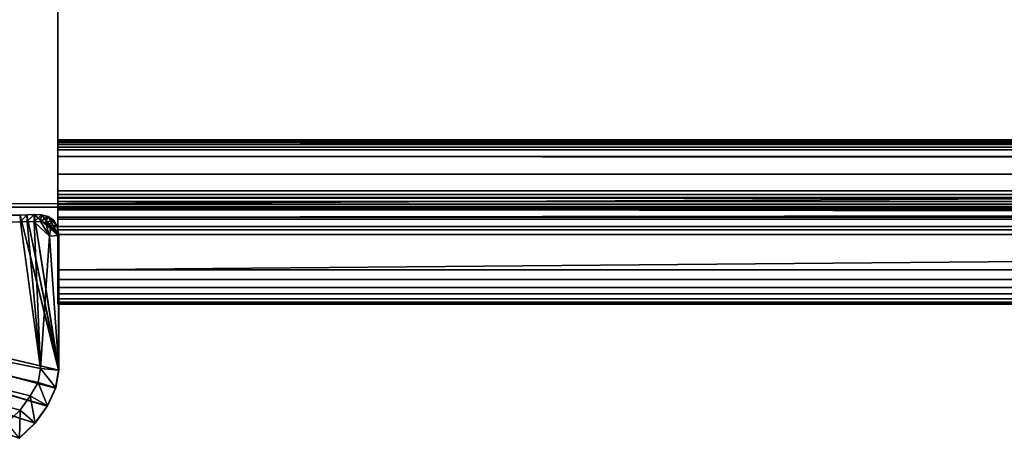
# Model space of a CAD drawing. Extents: x 0 to 0.9, y -0.037 to 0.019.
# Drawn here: x 0.069 to 0.084, y -0.014 to -0.008 of the extents above; entities that cross this region are included whole.
import ezdxf

# ---------------------------------------------------------------- set-up
doc = ezdxf.new("R2010")
doc.units = 0

msp = doc.modelspace()

# ---------------------------------------------------------------- linework, layer by layer
for points in [[(0.06925, -0.005075, 0.045029), (0.06925, -0.005204, 0.044), (0.06925, -0.011871, 0.044), (0.06925, -0.005075, 0.045029)], [(0.06925, -0.005166, 0.045075), (0.06925, -0.005075, 0.045029), (0.06925, -0.011871, 0.044), (0.06925, -0.005166, 0.045075)], [(0.06925, -0.005242, 0.045132), (0.06925, -0.005166, 0.045075), (0.06925, -0.011871, 0.044), (0.06925, -0.005242, 0.045132)], [(0.830749, -0.005205, 0.044), (0.06925, -0.011871, 0.044), (0.06925, -0.005204, 0.044), (0.830749, -0.005205, 0.044)], [(0.830749, -0.005205, 0.044), (0.830749, -0.011871, 0.044), (0.06925, -0.011871, 0.044), (0.830749, -0.005205, 0.044)], [(0.06925, -0.005303, 0.045194), (0.06925, -0.005242, 0.045132), (0.06925, -0.011871, 0.044), (0.06925, -0.005303, 0.045194)], [(0.06925, -0.005303, 0.045194), (0.06925, -0.011871, 0.044), (0.06925, -0.012015, 0.044015), (0.06925, -0.005303, 0.045194)], [(0.06925, -0.005303, 0.045194), (0.06925, -0.012015, 0.044015), (0.06925, -0.012137, 0.04406), (0.06925, -0.005303, 0.045194)], [(0.830749, -0.011261, 0.044995), (0.830749, -0.006539, 0.044995), (0.06925, -0.006539, 0.044995), (0.830749, -0.011261, 0.044995)], [(0.830749, -0.011261, 0.044995), (0.06925, -0.006539, 0.044995), (0.06925, -0.011261, 0.044995), (0.830749, -0.011261, 0.044995)], [(0.06925, -0.011261, 0.044995), (0.06925, -0.006539, 0.044995), (0.06925, -0.012137, 0.04406), (0.06925, -0.011261, 0.044995)], [(0.059247, -0.010916, 0.045), (0.059247, -0.006889, 0.045), (0.840746, -0.006889, 0.045), (0.059247, -0.010916, 0.045)], [(0.840746, -0.006889, 0.045), (0.840746, -0.010916, 0.045), (0.059247, -0.010916, 0.045), (0.840746, -0.006889, 0.045)], [(0.059247, -0.010916, 1.841748), (0.840746, -0.010916, 1.841748), (0.840746, -0.006889, 1.841748), (0.059247, -0.010916, 1.841748)], [(0.840746, -0.006889, 1.841748), (0.059247, -0.006889, 1.841748), (0.059247, -0.010916, 1.841748), (0.840746, -0.006889, 1.841748)], [(0.830749, -0.009903, 0.051037), (0.830749, -0.009896, 0.050996), (0.06925, -0.009896, 0.050996), (0.830749, -0.009903, 0.051037)], [(0.830749, -0.009903, 0.051037), (0.06925, -0.009896, 0.050996), (0.06925, -0.009903, 0.051037), (0.830749, -0.009903, 0.051037)], [(0.830749, -0.009896, 0.050996), (0.830749, -0.009907, 0.050958), (0.06925, -0.009907, 0.050958), (0.830749, -0.009896, 0.050996)], [(0.830749, -0.009896, 0.050996), (0.06925, -0.009907, 0.050958), (0.06925, -0.009896, 0.050996), (0.830749, -0.009896, 0.050996)], [(0.06925, -0.009934, 0.051077), (0.06925, -0.009903, 0.051037), (0.06925, -0.009896, 0.050996), (0.06925, -0.009934, 0.051077)], [(0.06925, -0.009934, 0.051077), (0.06925, -0.009896, 0.050996), (0.06925, -0.009907, 0.050958), (0.06925, -0.009934, 0.051077)], [(0.830749, -0.009934, 0.051077), (0.830749, -0.009903, 0.051037), (0.06925, -0.009903, 0.051037), (0.830749, -0.009934, 0.051077)], [(0.830749, -0.009934, 0.051077), (0.06925, -0.009903, 0.051037), (0.06925, -0.009934, 0.051077), (0.830749, -0.009934, 0.051077)], [(0.830749, -0.009907, 0.050958), (0.830749, -0.009932, 0.050927), (0.06925, -0.009932, 0.050927), (0.830749, -0.009907, 0.050958)], [(0.830749, -0.009907, 0.050958), (0.06925, -0.009932, 0.050927), (0.06925, -0.009907, 0.050958), (0.830749, -0.009907, 0.050958)], [(0.06925, -0.009934, 0.051077), (0.06925, -0.009907, 0.050958), (0.06925, -0.009932, 0.050927), (0.06925, -0.009934, 0.051077)], [(0.830749, -0.009932, 0.050927), (0.830749, -0.009966, 0.050907), (0.06925, -0.009966, 0.050907), (0.830749, -0.009932, 0.050927)], [(0.830749, -0.009932, 0.050927), (0.06925, -0.009966, 0.050907), (0.06925, -0.009932, 0.050927), (0.830749, -0.009932, 0.050927)], [(0.06925, -0.009934, 0.051077), (0.06925, -0.009932, 0.050927), (0.06925, -0.009966, 0.050907), (0.06925, -0.009934, 0.051077)], [(0.830749, -0.010959, 0.051937), (0.830749, -0.009934, 0.051077), (0.06925, -0.009934, 0.051077), (0.830749, -0.010959, 0.051937)], [(0.830749, -0.010959, 0.051937), (0.06925, -0.009934, 0.051077), (0.06925, -0.010959, 0.051937), (0.830749, -0.010959, 0.051937)], [(0.06925, -0.009934, 0.051077), (0.06925, -0.009966, 0.050907), (0.06925, -0.010005, 0.0509), (0.06925, -0.009934, 0.051077)], [(0.06925, -0.009934, 0.051077), (0.06925, -0.010005, 0.0509), (0.06925, -0.010045, 0.050912), (0.06925, -0.009934, 0.051077)], [(0.06925, -0.009934, 0.051077), (0.06925, -0.010045, 0.050912), (0.06925, -0.01107, 0.051502), (0.06925, -0.009934, 0.051077)], [(0.06925, -0.010959, 0.051937), (0.06925, -0.009934, 0.051077), (0.06925, -0.01107, 0.051502), (0.06925, -0.010959, 0.051937)], [(0.830749, -0.009966, 0.050907), (0.830749, -0.010005, 0.050901), (0.06925, -0.010005, 0.0509), (0.830749, -0.009966, 0.050907)], [(0.830749, -0.009966, 0.050907), (0.06925, -0.010005, 0.0509), (0.06925, -0.009966, 0.050907), (0.830749, -0.009966, 0.050907)], [(0.830749, -0.010005, 0.050901), (0.830749, -0.010045, 0.050912), (0.06925, -0.010045, 0.050912), (0.830749, -0.010005, 0.050901)], [(0.830749, -0.010005, 0.050901), (0.06925, -0.010045, 0.050912), (0.06925, -0.010005, 0.0509), (0.830749, -0.010005, 0.050901)], [(0.830749, -0.010045, 0.050912), (0.830749, -0.01107, 0.051502), (0.06925, -0.01107, 0.051502), (0.830749, -0.010045, 0.050912)], [(0.830749, -0.010045, 0.050912), (0.06925, -0.01107, 0.051502), (0.06925, -0.010045, 0.050912), (0.830749, -0.010045, 0.050912)], [(0.830749, -0.010672, 0.0538), (0.830749, -0.010147, 0.053801), (0.06925, -0.010147, 0.053801), (0.830749, -0.010672, 0.0538)], [(0.830749, -0.010672, 0.0538), (0.06925, -0.010147, 0.053801), (0.06925, -0.010672, 0.0538), (0.830749, -0.010672, 0.0538)], [(0.830749, -0.010147, 0.053801), (0.830749, -0.010416, 0.0528), (0.06925, -0.010416, 0.052799), (0.830749, -0.010147, 0.053801)], [(0.830749, -0.010147, 0.053801), (0.06925, -0.010416, 0.052799), (0.06925, -0.010147, 0.053801), (0.830749, -0.010147, 0.053801)], [(0.06925, -0.010672, 0.0538), (0.06925, -0.010147, 0.053801), (0.06925, -0.010416, 0.052799), (0.06925, -0.010672, 0.0538)], [(0.830749, -0.010416, 0.0528), (0.830749, -0.010772, 0.052595), (0.06925, -0.010772, 0.052595), (0.830749, -0.010416, 0.0528)], [(0.830749, -0.010416, 0.0528), (0.06925, -0.010772, 0.052595), (0.06925, -0.010416, 0.052799), (0.830749, -0.010416, 0.0528)], [(0.06925, -0.010727, 0.053794), (0.06925, -0.010672, 0.0538), (0.06925, -0.010416, 0.052799), (0.06925, -0.010727, 0.053794)], [(0.06925, -0.01078, 0.053778), (0.06925, -0.010727, 0.053794), (0.06925, -0.010416, 0.052799), (0.06925, -0.01078, 0.053778)], [(0.06925, -0.010829, 0.053752), (0.06925, -0.01078, 0.053778), (0.06925, -0.010416, 0.052799), (0.06925, -0.010829, 0.053752)], [(0.06925, -0.010873, 0.05372), (0.06925, -0.010829, 0.053752), (0.06925, -0.010416, 0.052799), (0.06925, -0.010873, 0.05372)], [(0.06925, -0.010908, 0.053683), (0.06925, -0.010873, 0.05372), (0.06925, -0.010416, 0.052799), (0.06925, -0.010908, 0.053683)], [(0.06925, -0.010933, 0.053643), (0.06925, -0.010908, 0.053683), (0.06925, -0.010416, 0.052799), (0.06925, -0.010933, 0.053643)], [(0.06925, -0.010946, 0.053602), (0.06925, -0.010933, 0.053643), (0.06925, -0.010416, 0.052799), (0.06925, -0.010946, 0.053602)], [(0.06925, -0.010946, 0.053602), (0.06925, -0.010416, 0.052799), (0.06925, -0.010772, 0.052595), (0.06925, -0.010946, 0.053602)], [(0.830749, -0.010727, 0.053794), (0.830749, -0.010672, 0.0538), (0.06925, -0.010672, 0.0538), (0.830749, -0.010727, 0.053794)], [(0.830749, -0.010727, 0.053794), (0.06925, -0.010672, 0.0538), (0.06925, -0.010727, 0.053794), (0.830749, -0.010727, 0.053794)], [(0.830749, -0.01078, 0.053778), (0.830749, -0.010727, 0.053794), (0.06925, -0.010727, 0.053794), (0.830749, -0.01078, 0.053778)], [(0.830749, -0.01078, 0.053778), (0.06925, -0.010727, 0.053794), (0.06925, -0.01078, 0.053778), (0.830749, -0.01078, 0.053778)], [(0.830749, -0.010772, 0.052595), (0.830749, -0.010959, 0.051937), (0.06925, -0.010959, 0.051937), (0.830749, -0.010772, 0.052595)], [(0.830749, -0.010772, 0.052595), (0.06925, -0.010959, 0.051937), (0.06925, -0.010772, 0.052595), (0.830749, -0.010772, 0.052595)], [(0.06925, -0.010946, 0.053602), (0.06925, -0.010772, 0.052595), (0.06925, -0.010959, 0.051937), (0.06925, -0.010946, 0.053602)], [(0.830749, -0.010829, 0.053752), (0.830749, -0.01078, 0.053778), (0.06925, -0.01078, 0.053778), (0.830749, -0.010829, 0.053752)], [(0.830749, -0.010829, 0.053752), (0.06925, -0.01078, 0.053778), (0.06925, -0.010829, 0.053752), (0.830749, -0.010829, 0.053752)], [(0.830749, -0.010873, 0.05372), (0.830749, -0.010829, 0.053752), (0.06925, -0.010829, 0.053752), (0.830749, -0.010873, 0.05372)], [(0.830749, -0.010873, 0.05372), (0.06925, -0.010829, 0.053752), (0.06925, -0.010873, 0.05372), (0.830749, -0.010873, 0.05372)], [(0.830749, -0.010908, 0.053683), (0.830749, -0.010873, 0.05372), (0.06925, -0.010873, 0.05372), (0.830749, -0.010908, 0.053683)], [(0.830749, -0.010908, 0.053683), (0.06925, -0.010873, 0.05372), (0.06925, -0.010908, 0.053683), (0.830749, -0.010908, 0.053683)], [(0.830749, -0.010933, 0.053643), (0.830749, -0.010908, 0.053683), (0.06925, -0.010908, 0.053683), (0.830749, -0.010933, 0.053643)], [(0.830749, -0.010933, 0.053643), (0.06925, -0.010908, 0.053683), (0.06925, -0.010933, 0.053643), (0.830749, -0.010933, 0.053643)], [(0.068678, -0.011037, 1.842674), (0.068681, -0.01114, 1.842974), (0.058946, -0.011337, 1.842974), (0.068678, -0.011037, 1.842674)], [(0.058946, -0.011337, 1.842974), (0.059246, -0.011037, 1.842674), (0.068678, -0.011037, 1.842674), (0.058946, -0.011337, 1.842974)], [(0.059244, -0.011039, 0.043726), (0.068676, -0.011038, 1.841474), (0.068676, -0.011039, 0.043726), (0.059244, -0.011039, 0.043726)], [(0.059244, -0.011039, 0.043726), (0.059244, -0.011038, 1.841474), (0.068676, -0.011038, 1.841474), (0.059244, -0.011039, 0.043726)], [(0.059244, -0.011038, 1.841474), (0.06926, -0.013395, 1.841474), (0.068676, -0.011038, 1.841474), (0.059244, -0.011038, 1.841474)], [(0.059244, -0.011038, 1.841474), (0.069214, -0.013665, 1.841474), (0.06926, -0.013395, 1.841474), (0.059244, -0.011038, 1.841474)], [(0.059244, -0.011038, 1.841474), (0.06909, -0.013938, 1.841474), (0.069214, -0.013665, 1.841474), (0.059244, -0.011038, 1.841474)], [(0.059244, -0.011038, 1.841474), (0.068902, -0.014198, 1.841474), (0.06909, -0.013938, 1.841474), (0.059244, -0.011038, 1.841474)], [(0.059244, -0.011038, 1.841474), (0.068664, -0.014428, 1.841474), (0.068902, -0.014198, 1.841474), (0.059244, -0.011038, 1.841474)], [(0.059244, -0.011039, 0.043726), (0.068676, -0.011039, 0.043726), (0.06926, -0.013395, 0.043726), (0.059244, -0.011039, 0.043726)], [(0.059244, -0.011039, 0.043726), (0.06926, -0.013395, 0.043726), (0.069214, -0.013665, 0.043726), (0.059244, -0.011039, 0.043726)], [(0.059244, -0.011039, 0.043726), (0.069214, -0.013665, 0.043726), (0.06909, -0.013939, 0.043726), (0.059244, -0.011039, 0.043726)], [(0.059244, -0.011039, 0.043726), (0.06909, -0.013939, 0.043726), (0.068902, -0.014198, 0.043726), (0.059244, -0.011039, 0.043726)], [(0.059244, -0.011039, 0.043726), (0.068902, -0.014198, 0.043726), (0.068664, -0.014428, 0.043726), (0.059244, -0.011039, 0.043726)], [(0.068678, -0.011037, 1.842674), (0.059246, -0.011037, 1.842674), (0.059246, -0.011037, 1.841474), (0.068678, -0.011037, 1.842674)], [(0.059246, -0.011037, 1.841474), (0.068678, -0.011037, 1.841474), (0.068678, -0.011037, 1.842674), (0.059246, -0.011037, 1.841474)], [(0.059246, -0.011037, 1.841474), (0.068666, -0.014426, 1.841474), (0.068904, -0.014196, 1.841474), (0.059246, -0.011037, 1.841474)], [(0.059246, -0.011037, 1.841474), (0.068904, -0.014196, 1.841474), (0.069093, -0.013936, 1.841474), (0.059246, -0.011037, 1.841474)], [(0.059246, -0.011037, 1.841474), (0.069093, -0.013936, 1.841474), (0.069217, -0.013663, 1.841474), (0.059246, -0.011037, 1.841474)], [(0.059246, -0.011037, 1.841474), (0.069217, -0.013663, 1.841474), (0.069263, -0.013393, 1.841474), (0.059246, -0.011037, 1.841474)], [(0.068678, -0.011037, 1.841474), (0.059246, -0.011037, 1.841474), (0.069263, -0.013393, 1.841474), (0.068678, -0.011037, 1.841474)], [(0.059247, -0.010916, 0.045), (0.840746, -0.010916, 0.045), (0.840746, -0.010916, 1.841748), (0.059247, -0.010916, 0.045)], [(0.840746, -0.010916, 1.841748), (0.059247, -0.010916, 1.841748), (0.059247, -0.010916, 0.045), (0.840746, -0.010916, 1.841748)], [(0.068676, -0.011039, 0.043726), (0.068779, -0.011034, 1.841474), (0.068779, -0.011034, 0.043726), (0.068676, -0.011039, 0.043726)], [(0.068676, -0.011039, 0.043726), (0.068676, -0.011038, 1.841474), (0.068779, -0.011034, 1.841474), (0.068676, -0.011039, 0.043726)], [(0.068676, -0.011039, 0.043726), (0.068779, -0.011034, 0.043726), (0.06926, -0.013395, 0.043726), (0.068676, -0.011039, 0.043726)], [(0.068676, -0.011038, 1.841474), (0.06926, -0.013395, 1.841474), (0.068779, -0.011034, 1.841474), (0.068676, -0.011038, 1.841474)], [(0.068781, -0.011032, 1.842674), (0.068678, -0.011037, 1.842674), (0.068678, -0.011037, 1.841474), (0.068781, -0.011032, 1.842674)], [(0.068678, -0.011037, 1.841474), (0.068781, -0.011032, 1.841474), (0.068781, -0.011032, 1.842674), (0.068678, -0.011037, 1.841474)], [(0.068781, -0.011032, 1.841474), (0.068678, -0.011037, 1.841474), (0.069263, -0.013393, 1.841474), (0.068781, -0.011032, 1.841474)], [(0.068681, -0.01114, 1.842974), (0.068678, -0.011037, 1.842674), (0.068781, -0.011032, 1.842674), (0.068681, -0.01114, 1.842974)], [(0.068781, -0.011032, 1.842674), (0.068785, -0.011135, 1.842974), (0.068681, -0.01114, 1.842974), (0.068781, -0.011032, 1.842674)], [(0.068779, -0.011034, 0.043726), (0.06889, -0.01103, 1.841474), (0.06889, -0.01103, 0.043726), (0.068779, -0.011034, 0.043726)], [(0.068779, -0.011034, 0.043726), (0.068779, -0.011034, 1.841474), (0.06889, -0.01103, 1.841474), (0.068779, -0.011034, 0.043726)], [(0.068779, -0.011034, 0.043726), (0.06889, -0.01103, 0.043726), (0.06926, -0.013395, 0.043726), (0.068779, -0.011034, 0.043726)], [(0.068779, -0.011034, 1.841474), (0.06926, -0.013395, 1.841474), (0.06889, -0.01103, 1.841474), (0.068779, -0.011034, 1.841474)], [(0.068892, -0.011028, 1.842674), (0.068781, -0.011032, 1.842674), (0.068781, -0.011032, 1.841474), (0.068892, -0.011028, 1.842674)], [(0.068781, -0.011032, 1.841474), (0.068892, -0.011028, 1.841474), (0.068892, -0.011028, 1.842674), (0.068781, -0.011032, 1.841474)], [(0.068892, -0.011028, 1.841474), (0.068781, -0.011032, 1.841474), (0.069263, -0.013393, 1.841474), (0.068892, -0.011028, 1.841474)], [(0.068785, -0.011135, 1.842974), (0.068781, -0.011032, 1.842674), (0.068892, -0.011028, 1.842674), (0.068785, -0.011135, 1.842974)], [(0.068892, -0.011028, 1.842674), (0.068891, -0.011139, 1.842974), (0.068785, -0.011135, 1.842974), (0.068892, -0.011028, 1.842674)], [(0.06889, -0.01103, 0.043726), (0.069, -0.011036, 1.841474), (0.069, -0.011036, 0.043726), (0.06889, -0.01103, 0.043726)], [(0.06889, -0.01103, 0.043726), (0.06889, -0.01103, 1.841474), (0.069, -0.011036, 1.841474), (0.06889, -0.01103, 0.043726)], [(0.06889, -0.01103, 0.043726), (0.069, -0.011036, 0.043726), (0.06926, -0.011349, 0.043726), (0.06889, -0.01103, 0.043726)], [(0.06889, -0.01103, 0.043726), (0.06926, -0.011349, 0.043726), (0.06926, -0.013395, 0.043726), (0.06889, -0.01103, 0.043726)], [(0.06889, -0.01103, 1.841474), (0.06926, -0.011348, 1.841474), (0.069, -0.011036, 1.841474), (0.06889, -0.01103, 1.841474)], [(0.06889, -0.01103, 1.841474), (0.06926, -0.013395, 1.841474), (0.06926, -0.011348, 1.841474), (0.06889, -0.01103, 1.841474)], [(0.068891, -0.011139, 1.842974), (0.068892, -0.011028, 1.842674), (0.069002, -0.011034, 1.842674), (0.068891, -0.011139, 1.842974)], [(0.069002, -0.011034, 1.842674), (0.068987, -0.011137, 1.842974), (0.068891, -0.011139, 1.842974), (0.069002, -0.011034, 1.842674)], [(0.069002, -0.011034, 1.842674), (0.068892, -0.011028, 1.842674), (0.068892, -0.011028, 1.841474), (0.069002, -0.011034, 1.842674)], [(0.068892, -0.011028, 1.841474), (0.069002, -0.011034, 1.841474), (0.069002, -0.011034, 1.842674), (0.068892, -0.011028, 1.841474)], [(0.068892, -0.011028, 1.841474), (0.069263, -0.013393, 1.841474), (0.069263, -0.011347, 1.841474), (0.068892, -0.011028, 1.841474)], [(0.069002, -0.011034, 1.841474), (0.068892, -0.011028, 1.841474), (0.069263, -0.011347, 1.841474), (0.069002, -0.011034, 1.841474)], [(0.068987, -0.011137, 1.842974), (0.069002, -0.011034, 1.842674), (0.069103, -0.01106, 1.842674), (0.068987, -0.011137, 1.842974)], [(0.069, -0.011036, 0.043726), (0.069101, -0.011061, 1.841474), (0.069101, -0.011062, 0.043726), (0.069, -0.011036, 0.043726)], [(0.069, -0.011036, 0.043726), (0.069, -0.011036, 1.841474), (0.069101, -0.011061, 1.841474), (0.069, -0.011036, 0.043726)], [(0.069, -0.011036, 0.043726), (0.069101, -0.011062, 0.043726), (0.06926, -0.011349, 0.043726), (0.069, -0.011036, 0.043726)], [(0.069, -0.011036, 1.841474), (0.06926, -0.011348, 1.841474), (0.069101, -0.011061, 1.841474), (0.069, -0.011036, 1.841474)], [(0.069103, -0.01106, 1.842674), (0.069002, -0.011034, 1.842674), (0.069002, -0.011034, 1.841474), (0.069103, -0.01106, 1.842674)], [(0.069002, -0.011034, 1.841474), (0.069103, -0.01106, 1.841474), (0.069103, -0.01106, 1.842674), (0.069002, -0.011034, 1.841474)], [(0.069103, -0.01106, 1.841474), (0.069002, -0.011034, 1.841474), (0.069263, -0.011347, 1.841474), (0.069103, -0.01106, 1.841474)], [(0.830749, -0.010946, 0.053603), (0.830749, -0.010933, 0.053643), (0.06925, -0.010933, 0.053643), (0.830749, -0.010946, 0.053603)], [(0.830749, -0.010946, 0.053603), (0.06925, -0.010933, 0.053643), (0.06925, -0.010946, 0.053602), (0.830749, -0.010946, 0.053603)], [(0.830749, -0.012388, 0.044514), (0.830749, -0.010946, 0.053603), (0.06925, -0.010946, 0.053602), (0.830749, -0.012388, 0.044514)], [(0.830749, -0.012388, 0.044514), (0.06925, -0.010946, 0.053602), (0.06925, -0.012388, 0.044514), (0.830749, -0.012388, 0.044514)], [(0.06925, -0.012137, 0.04406), (0.06925, -0.012388, 0.044514), (0.06925, -0.010946, 0.053602), (0.06925, -0.012137, 0.04406)], [(0.06925, -0.01107, 0.051502), (0.06925, -0.011335, 0.050227), (0.06925, -0.010946, 0.053602), (0.06925, -0.01107, 0.051502)], [(0.068989, -0.01337, 1.842974), (0.058946, -0.011337, 1.842974), (0.068681, -0.01114, 1.842974), (0.068989, -0.01337, 1.842974)], [(0.068989, -0.01337, 1.842974), (0.068681, -0.01114, 1.842974), (0.068785, -0.011135, 1.842974), (0.068989, -0.01337, 1.842974)], [(0.068989, -0.01337, 1.842974), (0.068785, -0.011135, 1.842974), (0.068891, -0.011139, 1.842974), (0.068989, -0.01337, 1.842974)], [(0.069121, -0.011357, 1.842974), (0.068891, -0.011139, 1.842974), (0.068987, -0.011137, 1.842974), (0.069121, -0.011357, 1.842974)], [(0.069121, -0.011357, 1.842974), (0.068989, -0.01337, 1.842974), (0.068891, -0.011139, 1.842974), (0.069121, -0.011357, 1.842974)], [(0.069103, -0.01106, 1.842674), (0.069063, -0.011151, 1.842974), (0.068987, -0.011137, 1.842974), (0.069103, -0.01106, 1.842674)], [(0.069063, -0.011151, 1.842974), (0.069121, -0.011357, 1.842974), (0.068987, -0.011137, 1.842974), (0.069063, -0.011151, 1.842974)], [(0.069063, -0.011151, 1.842974), (0.069103, -0.01106, 1.842674), (0.069186, -0.011114, 1.842674), (0.069063, -0.011151, 1.842974)], [(0.069186, -0.011114, 1.842674), (0.069113, -0.011184, 1.842974), (0.069063, -0.011151, 1.842974), (0.069186, -0.011114, 1.842674)], [(0.069063, -0.011151, 1.842974), (0.069113, -0.011184, 1.842974), (0.069138, -0.011244, 1.842974), (0.069063, -0.011151, 1.842974)], [(0.069063, -0.011151, 1.842974), (0.069138, -0.011244, 1.842974), (0.069121, -0.011357, 1.842974), (0.069063, -0.011151, 1.842974)], [(0.069101, -0.011062, 0.043726), (0.069101, -0.011061, 1.841474), (0.069183, -0.011115, 1.841474), (0.069101, -0.011062, 0.043726)], [(0.069101, -0.011061, 1.841474), (0.06924, -0.011208, 1.841474), (0.069183, -0.011115, 1.841474), (0.069101, -0.011061, 1.841474)], [(0.069101, -0.011061, 1.841474), (0.06926, -0.011348, 1.841474), (0.06924, -0.011208, 1.841474), (0.069101, -0.011061, 1.841474)], [(0.069101, -0.011062, 0.043726), (0.069183, -0.011115, 1.841474), (0.069183, -0.011116, 0.043726), (0.069101, -0.011062, 0.043726)], [(0.069101, -0.011062, 0.043726), (0.069183, -0.011116, 0.043726), (0.06924, -0.011209, 0.043726), (0.069101, -0.011062, 0.043726)], [(0.069101, -0.011062, 0.043726), (0.06924, -0.011209, 0.043726), (0.06926, -0.011349, 0.043726), (0.069101, -0.011062, 0.043726)], [(0.069186, -0.011114, 1.842674), (0.069103, -0.01106, 1.842674), (0.069103, -0.01106, 1.841474), (0.069186, -0.011114, 1.842674)], [(0.069103, -0.01106, 1.841474), (0.069186, -0.011114, 1.841474), (0.069186, -0.011114, 1.842674), (0.069103, -0.01106, 1.841474)], [(0.069103, -0.01106, 1.841474), (0.069263, -0.011347, 1.841474), (0.069242, -0.011206, 1.841474), (0.069103, -0.01106, 1.841474)], [(0.069103, -0.01106, 1.841474), (0.069242, -0.011206, 1.841474), (0.069186, -0.011114, 1.841474), (0.069103, -0.01106, 1.841474)], [(0.069113, -0.011184, 1.842974), (0.069186, -0.011114, 1.842674), (0.069242, -0.011206, 1.842674), (0.069113, -0.011184, 1.842974)], [(0.069242, -0.011206, 1.842674), (0.069138, -0.011244, 1.842974), (0.069113, -0.011184, 1.842974), (0.069242, -0.011206, 1.842674)], [(0.069138, -0.011244, 1.842974), (0.069242, -0.011206, 1.842674), (0.069263, -0.011347, 1.842674), (0.069138, -0.011244, 1.842974)], [(0.069183, -0.011116, 0.043726), (0.069183, -0.011115, 1.841474), (0.06924, -0.011208, 1.841474), (0.069183, -0.011116, 0.043726)], [(0.069183, -0.011116, 0.043726), (0.06924, -0.011208, 1.841474), (0.06924, -0.011209, 0.043726), (0.069183, -0.011116, 0.043726)], [(0.069242, -0.011206, 1.842674), (0.069186, -0.011114, 1.842674), (0.069186, -0.011114, 1.841474), (0.069242, -0.011206, 1.842674)], [(0.069186, -0.011114, 1.841474), (0.069242, -0.011206, 1.841474), (0.069242, -0.011206, 1.842674), (0.069186, -0.011114, 1.841474)], [(0.069263, -0.011347, 1.842674), (0.069242, -0.011206, 1.842674), (0.069242, -0.011206, 1.841474), (0.069263, -0.011347, 1.842674)], [(0.069242, -0.011206, 1.841474), (0.069263, -0.011347, 1.841474), (0.069263, -0.011347, 1.842674), (0.069242, -0.011206, 1.841474)], [(0.830749, -0.01107, 0.051502), (0.830749, -0.011335, 0.050227), (0.06925, -0.011335, 0.050227), (0.830749, -0.01107, 0.051502)], [(0.830749, -0.01107, 0.051502), (0.06925, -0.011335, 0.050227), (0.06925, -0.01107, 0.051502), (0.830749, -0.01107, 0.051502)], [(0.830749, -0.011335, 0.050227), (0.830749, -0.011098, 0.049815), (0.06925, -0.011098, 0.049814), (0.830749, -0.011335, 0.050227)], [(0.830749, -0.011335, 0.050227), (0.06925, -0.011098, 0.049814), (0.06925, -0.011335, 0.050227), (0.830749, -0.011335, 0.050227)], [(0.830749, -0.011098, 0.049815), (0.830749, -0.01121, 0.046864), (0.06925, -0.011209, 0.046864), (0.830749, -0.011098, 0.049815)], [(0.830749, -0.011098, 0.049815), (0.06925, -0.011209, 0.046864), (0.06925, -0.011098, 0.049814), (0.830749, -0.011098, 0.049815)], [(0.06925, -0.011335, 0.050227), (0.06925, -0.011098, 0.049814), (0.06925, -0.011209, 0.046864), (0.06925, -0.011335, 0.050227)], [(0.068677, -0.013999, 1.842974), (0.068477, -0.014192, 1.842974), (0.058946, -0.011337, 1.842974), (0.068677, -0.013999, 1.842974)], [(0.068832, -0.013785, 1.842974), (0.068677, -0.013999, 1.842974), (0.058946, -0.011337, 1.842974), (0.068832, -0.013785, 1.842974)], [(0.068952, -0.013582, 1.842974), (0.068832, -0.013785, 1.842974), (0.058946, -0.011337, 1.842974), (0.068952, -0.013582, 1.842974)], [(0.068989, -0.01337, 1.842974), (0.068952, -0.013582, 1.842974), (0.058946, -0.011337, 1.842974), (0.068989, -0.01337, 1.842974)], [(0.069263, -0.013393, 1.842674), (0.068989, -0.01337, 1.842974), (0.069121, -0.011357, 1.842974), (0.069263, -0.013393, 1.842674)], [(0.069263, -0.011347, 1.842674), (0.069121, -0.011357, 1.842974), (0.069138, -0.011244, 1.842974), (0.069263, -0.011347, 1.842674)], [(0.069121, -0.011357, 1.842974), (0.069263, -0.011347, 1.842674), (0.069263, -0.013393, 1.842674), (0.069121, -0.011357, 1.842974)], [(0.06924, -0.011209, 0.043726), (0.06924, -0.011208, 1.841474), (0.06926, -0.011348, 1.841474), (0.06924, -0.011209, 0.043726)], [(0.06924, -0.011209, 0.043726), (0.06926, -0.011348, 1.841474), (0.06926, -0.011349, 0.043726), (0.06924, -0.011209, 0.043726)], [(0.830749, -0.01121, 0.046864), (0.06925, -0.011261, 0.044995), (0.06925, -0.011209, 0.046864), (0.830749, -0.01121, 0.046864)], [(0.06925, -0.011209, 0.046864), (0.06925, -0.011261, 0.044995), (0.06925, -0.012137, 0.04406), (0.06925, -0.011209, 0.046864)], [(0.830749, -0.01121, 0.046864), (0.830749, -0.011261, 0.044995), (0.06925, -0.011261, 0.044995), (0.830749, -0.01121, 0.046864)], [(0.06926, -0.011349, 0.043726), (0.06926, -0.011348, 1.841474), (0.06926, -0.013395, 1.841474), (0.06926, -0.011349, 0.043726)], [(0.06926, -0.011349, 0.043726), (0.06926, -0.013395, 1.841474), (0.06926, -0.013395, 0.043726), (0.06926, -0.011349, 0.043726)], [(0.069263, -0.013393, 1.842674), (0.069263, -0.011347, 1.842674), (0.069263, -0.011347, 1.841474), (0.069263, -0.013393, 1.842674)], [(0.069263, -0.011347, 1.841474), (0.069263, -0.013393, 1.841474), (0.069263, -0.013393, 1.842674), (0.069263, -0.011347, 1.841474)], [(0.830749, -0.011871, 0.044), (0.830749, -0.012015, 0.044015), (0.06925, -0.012015, 0.044015), (0.830749, -0.011871, 0.044)], [(0.830749, -0.011871, 0.044), (0.06925, -0.012015, 0.044015), (0.06925, -0.011871, 0.044), (0.830749, -0.011871, 0.044)], [(0.830749, -0.012015, 0.044015), (0.830749, -0.012137, 0.04406), (0.06925, -0.012137, 0.04406), (0.830749, -0.012015, 0.044015)], [(0.830749, -0.012015, 0.044015), (0.06925, -0.012137, 0.04406), (0.06925, -0.012015, 0.044015), (0.830749, -0.012015, 0.044015)], [(0.830749, -0.012137, 0.04406), (0.830749, -0.012236, 0.044128), (0.06925, -0.012236, 0.044128), (0.830749, -0.012137, 0.04406)], [(0.830749, -0.012137, 0.04406), (0.06925, -0.012236, 0.044128), (0.06925, -0.012137, 0.04406), (0.830749, -0.012137, 0.04406)], [(0.06925, -0.012137, 0.04406), (0.06925, -0.012236, 0.044128), (0.06925, -0.012388, 0.044514), (0.06925, -0.012137, 0.04406)], [(0.830749, -0.012236, 0.044128), (0.830749, -0.012312, 0.044213), (0.06925, -0.012312, 0.044213), (0.830749, -0.012236, 0.044128)], [(0.830749, -0.012236, 0.044128), (0.06925, -0.012312, 0.044213), (0.06925, -0.012236, 0.044128), (0.830749, -0.012236, 0.044128)], [(0.06925, -0.012236, 0.044128), (0.06925, -0.012312, 0.044213), (0.06925, -0.012388, 0.044514), (0.06925, -0.012236, 0.044128)], [(0.830749, -0.012312, 0.044213), (0.830749, -0.012363, 0.04431), (0.06925, -0.012363, 0.04431), (0.830749, -0.012312, 0.044213)], [(0.830749, -0.012312, 0.044213), (0.06925, -0.012363, 0.04431), (0.06925, -0.012312, 0.044213), (0.830749, -0.012312, 0.044213)], [(0.06925, -0.012312, 0.044213), (0.06925, -0.012363, 0.04431), (0.06925, -0.012388, 0.044514), (0.06925, -0.012312, 0.044213)], [(0.830749, -0.012363, 0.04431), (0.830749, -0.012389, 0.044412), (0.06925, -0.012389, 0.044412), (0.830749, -0.012363, 0.04431)], [(0.830749, -0.012363, 0.04431), (0.06925, -0.012389, 0.044412), (0.06925, -0.012363, 0.04431), (0.830749, -0.012363, 0.04431)], [(0.06925, -0.012363, 0.04431), (0.06925, -0.012389, 0.044412), (0.06925, -0.012388, 0.044514), (0.06925, -0.012363, 0.04431)], [(0.830749, -0.012389, 0.044412), (0.830749, -0.012388, 0.044514), (0.06925, -0.012388, 0.044514), (0.830749, -0.012389, 0.044412)], [(0.830749, -0.012389, 0.044412), (0.06925, -0.012388, 0.044514), (0.06925, -0.012389, 0.044412), (0.830749, -0.012389, 0.044412)], [(0.069217, -0.013663, 1.842674), (0.068952, -0.013582, 1.842974), (0.068989, -0.01337, 1.842974), (0.069217, -0.013663, 1.842674)], [(0.068989, -0.01337, 1.842974), (0.069263, -0.013393, 1.842674), (0.069217, -0.013663, 1.842674), (0.068989, -0.01337, 1.842974)], [(0.06926, -0.013395, 0.043726), (0.069214, -0.013665, 1.841474), (0.069214, -0.013665, 0.043726), (0.06926, -0.013395, 0.043726)], [(0.06926, -0.013395, 0.043726), (0.06926, -0.013395, 1.841474), (0.069214, -0.013665, 1.841474), (0.06926, -0.013395, 0.043726)], [(0.069217, -0.013663, 1.842674), (0.069263, -0.013393, 1.842674), (0.069263, -0.013393, 1.841474), (0.069217, -0.013663, 1.842674)], [(0.069263, -0.013393, 1.841474), (0.069217, -0.013663, 1.841474), (0.069217, -0.013663, 1.842674), (0.069263, -0.013393, 1.841474)], [(0.069093, -0.013936, 1.842674), (0.068832, -0.013785, 1.842974), (0.068952, -0.013582, 1.842974), (0.069093, -0.013936, 1.842674)], [(0.068952, -0.013582, 1.842974), (0.069217, -0.013663, 1.842674), (0.069093, -0.013936, 1.842674), (0.068952, -0.013582, 1.842974)], [(0.069214, -0.013665, 0.043726), (0.06909, -0.013938, 1.841474), (0.06909, -0.013939, 0.043726), (0.069214, -0.013665, 0.043726)], [(0.069214, -0.013665, 0.043726), (0.069214, -0.013665, 1.841474), (0.06909, -0.013938, 1.841474), (0.069214, -0.013665, 0.043726)], [(0.069093, -0.013936, 1.842674), (0.069217, -0.013663, 1.842674), (0.069217, -0.013663, 1.841474), (0.069093, -0.013936, 1.842674)], [(0.069217, -0.013663, 1.841474), (0.069093, -0.013936, 1.841474), (0.069093, -0.013936, 1.842674), (0.069217, -0.013663, 1.841474)], [(0.068904, -0.014196, 1.842674), (0.068677, -0.013999, 1.842974), (0.068832, -0.013785, 1.842974), (0.068904, -0.014196, 1.842674)], [(0.068832, -0.013785, 1.842974), (0.069093, -0.013936, 1.842674), (0.068904, -0.014196, 1.842674), (0.068832, -0.013785, 1.842974)], [(0.068666, -0.014426, 1.842674), (0.068477, -0.014192, 1.842974), (0.068677, -0.013999, 1.842974), (0.068666, -0.014426, 1.842674)], [(0.068677, -0.013999, 1.842974), (0.068904, -0.014196, 1.842674), (0.068666, -0.014426, 1.842674), (0.068677, -0.013999, 1.842974)], [(0.06909, -0.013939, 0.043726), (0.06909, -0.013938, 1.841474), (0.068902, -0.014198, 1.841474), (0.06909, -0.013939, 0.043726)], [(0.06909, -0.013939, 0.043726), (0.068902, -0.014198, 1.841474), (0.068902, -0.014198, 0.043726), (0.06909, -0.013939, 0.043726)], [(0.068904, -0.014196, 1.842674), (0.069093, -0.013936, 1.842674), (0.069093, -0.013936, 1.841474), (0.068904, -0.014196, 1.842674)], [(0.069093, -0.013936, 1.841474), (0.068904, -0.014196, 1.841474), (0.068904, -0.014196, 1.842674), (0.069093, -0.013936, 1.841474)], [(0.068666, -0.014426, 1.842674), (0.068904, -0.014196, 1.842674), (0.068904, -0.014196, 1.841474), (0.068666, -0.014426, 1.842674)], [(0.068904, -0.014196, 1.841474), (0.068666, -0.014426, 1.841474), (0.068666, -0.014426, 1.842674), (0.068904, -0.014196, 1.841474)], [(0.068902, -0.014198, 0.043726), (0.068664, -0.014428, 1.841474), (0.068664, -0.014428, 0.043726), (0.068902, -0.014198, 0.043726)], [(0.068902, -0.014198, 0.043726), (0.068902, -0.014198, 1.841474), (0.068664, -0.014428, 1.841474), (0.068902, -0.014198, 0.043726)]]:
    msp.add_3dface(points)
at = {"color": 253, "true_color": 0xb5b5b5, "invisible_edges": 15}
for points in [[(0.06925, -0.006539, 0.044995), (0.06925, -0.005303, 0.045194), (0.06925, -0.012137, 0.04406), (0.06925, -0.006539, 0.044995)], [(0.06925, -0.011335, 0.050227), (0.06925, -0.012137, 0.04406), (0.06925, -0.010946, 0.053602), (0.06925, -0.011335, 0.050227)], [(0.06925, -0.01107, 0.051502), (0.06925, -0.010946, 0.053602), (0.06925, -0.010959, 0.051937), (0.06925, -0.01107, 0.051502)], [(0.06925, -0.011335, 0.050227), (0.06925, -0.011209, 0.046864), (0.06925, -0.012137, 0.04406), (0.06925, -0.011335, 0.050227)]]:
    msp.add_3dface(points, dxfattribs=at)

doc.saveas('drawing.dxf')
